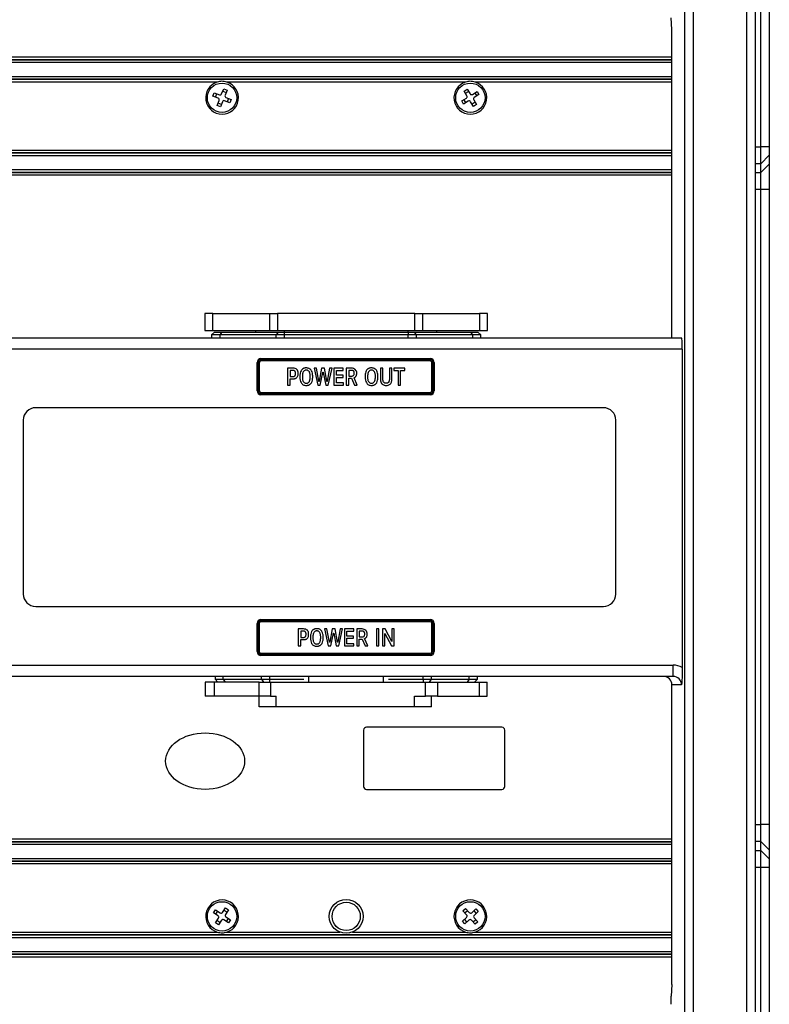
# Model space of a CAD drawing. Extents: x 0 to 2100, y 0 to 1464.
# Drawn here: x 1623 to 1756, y 413 to 587 of the extents above; entities that cross this region are included whole.
import ezdxf

# ---------------------------------------------------------------- set-up
doc = ezdxf.new("R2010")
doc.units = 0
doc.header["$LTSCALE"] = 5
doc.header["$MEASUREMENT"] = 0
doc.linetypes.add('SLD-Solid', pattern=[0])
doc.layers.get('0').update_dxf_attribs({"linetype": 'CONTINUOUS'})

msp = doc.modelspace()

# ---------------------------------------------------------------- linework, layer by layer
at = {"color": 7, "linetype": 'SLD-Solid', "lineweight": 25}
for p, q in [((1754.076, 564.695), (1754.076, 668.097)), ((1755.576, 669.597), (1755.576, 564.695)), ((1740.591, 367.426), (1740.591, 634.318)), ((1742.088, 634.318), (1742.088, 367.426)), ((1751.576, 367.251), (1751.576, 634.493)), ((1753.076, 634.493), (1753.076, 367.251)), ((1738.285, 585.458), (1738.156, 587.536)), ((1738.321, 530.872), (1738.321, 584.044)), ((1701.761, 576.148), (1659.442, 576.148)), ((1656.997, 573.667), (1657.234, 574.262)), ((1657.234, 574.262), (1658.144, 573.899)), ((1657.439, 573.491), (1657.676, 574.085)), ((1658.534, 574.066), (1658.896, 574.977)), ((1658.72, 574.534), (1659.315, 574.298)), ((1658.896, 574.977), (1659.491, 574.74)), ((1659.491, 574.74), (1659.128, 573.83)), ((1701.495, 574.571), (1702.041, 574.904)), ((1702.005, 573.735), (1701.495, 574.571)), ((1701.743, 574.164), (1702.289, 574.498)), ((1702.041, 574.904), (1702.551, 574.068)), ((1702.964, 573.968), (1703.8, 574.479)), ((1704.134, 573.933), (1703.297, 573.422)), ((1703.394, 574.231), (1703.727, 573.684)), ((1703.8, 574.479), (1704.134, 573.933)), ((1657.907, 573.304), (1656.997, 573.667)), ((1657.712, 572.004), (1658.075, 572.915)), ((1658.483, 572.21), (1657.888, 572.447)), ((1658.669, 572.678), (1658.306, 571.767)), ((1659.969, 572.483), (1659.059, 572.845)), ((1659.296, 573.44), (1660.206, 573.077)), ((1659.764, 573.253), (1659.527, 572.659)), ((1660.206, 573.077), (1659.969, 572.483)), ((1701.069, 572.811), (1701.906, 573.322)), ((1701.403, 572.265), (1701.069, 572.811)), ((1702.239, 572.776), (1701.403, 572.265)), ((1701.809, 572.513), (1701.476, 573.06)), ((1703.162, 571.84), (1702.651, 572.676)), ((1703.46, 572.58), (1702.914, 572.246)), ((1703.708, 572.173), (1703.162, 571.84)), ((1703.198, 573.01), (1703.708, 572.173)), ((1658.306, 571.767), (1657.712, 572.004)), ((1753.076, 564.695), (1754.076, 564.695)), ((1755.576, 564.695), (1754.076, 564.695)), ((1754.076, 561.701), (1754.076, 564.695)), ((1755.576, 564.695), (1755.576, 563.198)), ((1754.076, 561.701), (1753.076, 561.701)), ((1755.576, 563.198), (1754.076, 561.701)), ((1754.076, 560.112), (1754.076, 561.701)), ((1755.576, 561.609), (1754.076, 560.112)), ((1755.576, 563.198), (1755.576, 561.609)), ((1755.576, 561.609), (1755.576, 557.118)), ((1753.076, 560.112), (1754.076, 560.112)), ((1754.076, 557.118), (1754.076, 560.112)), ((1754.076, 557.118), (1753.076, 557.118)), ((1755.576, 557.118), (1754.076, 557.118)), ((1754.076, 444.626), (1754.076, 557.118)), ((1755.576, 557.118), (1755.576, 444.626)), ((1655.545, 535.172), (1655.545, 532.172)), ((1656.99, 535.172), (1655.545, 535.172)), ((1656.99, 532.172), (1656.99, 535.172)), ((1656.99, 535.172), (1667.014, 535.172)), ((1667.014, 535.172), (1667.014, 532.172)), ((1667.014, 535.172), (1668.437, 535.172)), ((1668.437, 535.172), (1668.437, 532.172)), ((1692.766, 535.172), (1668.437, 535.172)), ((1692.766, 532.172), (1692.766, 535.172)), ((1692.766, 535.172), (1694.189, 535.172)), ((1694.189, 532.172), (1694.189, 535.172)), ((1694.189, 535.172), (1704.213, 535.172)), ((1704.213, 535.172), (1704.213, 532.172)), ((1705.657, 535.172), (1704.213, 535.172)), ((1705.657, 532.172), (1705.657, 535.172)), ((1655.545, 532.172), (1656.99, 532.172)), ((1656.99, 532.172), (1667.014, 532.172)), ((1664.601, 531.872), (1664.601, 532.172)), ((1667.014, 532.172), (1668.437, 532.172)), ((1668.437, 532.172), (1692.766, 532.172)), ((1669.601, 532.172), (1669.601, 531.872)), ((1691.601, 531.872), (1691.601, 532.172)), ((1692.766, 532.172), (1694.189, 532.172)), ((1694.189, 532.172), (1704.213, 532.172)), ((1696.601, 532.172), (1696.601, 531.872)), ((1704.213, 532.172), (1705.657, 532.172)), ((1617.101, 530.872), (1740.027, 530.872)), ((1657.258, 531.872), (1656.758, 531.372)), ((1656.758, 531.372), (1656.758, 530.872)), ((1658.223, 531.372), (1656.758, 531.372)), ((1657.258, 531.872), (1658.576, 531.872)), ((1658.576, 531.872), (1658.223, 531.372)), ((1668.187, 531.372), (1658.223, 531.372)), ((1658.223, 531.372), (1658.223, 530.872)), ((1658.576, 531.872), (1668.541, 531.872)), ((1668.541, 531.872), (1668.187, 531.372)), ((1669.601, 531.372), (1668.187, 531.372)), ((1668.187, 530.872), (1668.187, 531.372)), ((1668.541, 531.872), (1669.601, 531.872)), ((1669.601, 531.872), (1691.601, 531.872)), ((1669.601, 531.872), (1669.601, 531.372)), ((1691.601, 531.372), (1669.601, 531.372)), ((1669.601, 531.372), (1669.601, 530.872)), ((1691.601, 531.872), (1692.662, 531.872)), ((1691.601, 531.872), (1691.601, 531.372)), ((1691.601, 530.872), (1691.601, 531.372)), ((1693.016, 531.372), (1691.601, 531.372)), ((1692.662, 531.872), (1693.016, 531.372)), ((1692.662, 531.872), (1702.627, 531.872)), ((1693.016, 531.372), (1693.016, 530.872)), ((1702.98, 531.372), (1693.016, 531.372)), ((1702.627, 531.872), (1702.98, 531.372)), ((1702.627, 531.872), (1703.945, 531.872)), ((1702.98, 531.372), (1702.98, 530.872)), ((1704.445, 531.372), (1702.98, 531.372)), ((1704.445, 531.372), (1703.945, 531.872)), ((1704.445, 530.872), (1704.445, 531.372)), ((1740.151, 528.872), (1614.901, 528.872)), ((1740.151, 528.872), (1740.151, 472.473)), ((1665.501, 527.172), (1695.501, 527.172)), ((1665.501, 526.972), (1665.501, 527.172)), ((1695.501, 526.972), (1665.501, 526.972)), ((1665.501, 526.772), (1665.501, 526.972)), ((1695.501, 526.772), (1665.501, 526.772)), ((1695.501, 526.972), (1695.501, 527.172)), ((1695.501, 526.772), (1695.501, 526.972)), ((1664.801, 521.472), (1664.801, 526.472)), ((1665.001, 526.472), (1664.801, 526.472)), ((1665.001, 526.472), (1665.001, 521.472)), ((1665.201, 526.472), (1665.001, 526.472)), ((1665.201, 526.472), (1665.201, 521.472)), ((1670.229, 525.477), (1670.229, 522.467)), ((1671.165, 525.477), (1670.229, 525.477)), ((1671.178, 525.087), (1670.672, 525.087)), ((1670.672, 525.087), (1670.672, 523.981)), ((1674.901, 525.477), (1675.559, 522.467)), ((1675.326, 525.477), (1674.901, 525.477)), ((1675.76, 523.157), (1675.326, 525.477)), ((1676.231, 525.477), (1675.809, 523.159)), ((1676.76, 525.477), (1676.231, 525.477)), ((1677.183, 523.157), (1676.76, 525.477)), ((1677.665, 525.477), (1677.232, 523.159)), ((1677.432, 522.467), (1678.09, 525.477)), ((1678.09, 525.477), (1677.665, 525.477)), ((1678.426, 525.477), (1678.426, 522.467)), ((1680.079, 525.477), (1678.426, 525.477)), ((1678.869, 525.087), (1680.079, 525.087)), ((1678.869, 524.227), (1678.869, 525.087)), ((1680.079, 525.087), (1680.079, 525.477)), ((1680.603, 525.477), (1680.603, 522.467)), ((1681.566, 525.477), (1680.603, 525.477)), ((1681.575, 525.087), (1681.047, 525.087)), ((1681.047, 525.087), (1681.047, 524.079)), ((1686.668, 525.477), (1686.668, 523.609)), ((1687.112, 525.477), (1686.668, 525.477)), ((1687.112, 523.537), (1687.112, 525.477)), ((1688.698, 525.477), (1688.254, 525.477)), ((1688.254, 525.477), (1688.254, 523.537)), ((1688.698, 523.609), (1688.698, 525.477)), ((1689.056, 525.477), (1689.056, 525.087)), ((1690.978, 525.477), (1689.056, 525.477)), ((1689.056, 525.087), (1689.795, 525.087)), ((1689.795, 525.087), (1689.795, 522.467)), ((1690.243, 525.087), (1690.978, 525.087)), ((1690.243, 522.467), (1690.243, 525.087)), ((1690.978, 525.087), (1690.978, 525.477)), ((1696.001, 526.472), (1695.801, 526.472)), ((1695.801, 521.472), (1695.801, 526.472)), ((1696.001, 521.472), (1696.001, 526.472)), ((1696.201, 526.472), (1696.001, 526.472)), ((1696.201, 526.472), (1696.201, 521.472)), ((1670.672, 523.981), (1671.178, 523.981)), ((1670.672, 522.467), (1670.672, 523.591)), ((1670.672, 523.591), (1671.183, 523.591)), ((1676.016, 522.467), (1676.471, 524.727)), ((1676.52, 524.729), (1676.975, 522.467)), ((1680.039, 524.227), (1678.869, 524.227)), ((1678.869, 523.846), (1680.039, 523.846)), ((1678.869, 522.852), (1678.869, 523.846)), ((1680.039, 523.846), (1680.039, 524.227)), ((1681.047, 524.079), (1681.566, 524.079)), ((1681.047, 523.69), (1681.566, 523.69)), ((1681.047, 522.467), (1681.047, 523.69)), ((1681.566, 523.69), (1682.095, 522.467)), ((1682.561, 522.467), (1682.001, 523.766)), ((1670.229, 522.467), (1670.672, 522.467)), ((1675.559, 522.467), (1676.016, 522.467)), ((1676.975, 522.467), (1677.432, 522.467)), ((1678.426, 522.467), (1680.12, 522.467)), ((1680.12, 522.852), (1678.869, 522.852)), ((1680.12, 522.467), (1680.12, 522.852)), ((1680.603, 522.467), (1681.047, 522.467)), ((1682.095, 522.467), (1682.561, 522.467)), ((1689.795, 522.467), (1690.243, 522.467)), ((1665.001, 521.472), (1664.801, 521.472)), ((1665.201, 521.472), (1665.001, 521.472)), ((1665.501, 520.972), (1665.501, 521.172)), ((1665.501, 521.172), (1695.501, 521.172)), ((1665.501, 520.772), (1665.501, 520.972)), ((1665.501, 520.972), (1695.501, 520.972)), ((1695.501, 520.772), (1665.501, 520.772)), ((1695.501, 520.972), (1695.501, 521.172)), ((1695.501, 520.772), (1695.501, 520.972)), ((1696.001, 521.472), (1695.801, 521.472)), ((1696.201, 521.472), (1696.001, 521.472)), ((1726.19, 518.472), (1625.59, 518.472)), ((1623.39, 516.272), (1623.39, 485.472)), ((1728.39, 485.472), (1728.39, 516.272)), ((1625.59, 483.272), (1726.19, 483.272)), ((1664.801, 475.272), (1664.801, 480.272)), ((1665.001, 480.272), (1664.801, 480.272)), ((1665.001, 480.272), (1665.001, 475.272)), ((1665.201, 480.272), (1665.001, 480.272)), ((1665.201, 480.272), (1665.201, 475.272)), ((1665.501, 480.972), (1695.501, 480.972)), ((1665.501, 480.772), (1665.501, 480.972)), ((1695.501, 480.772), (1665.501, 480.772)), ((1665.501, 480.572), (1665.501, 480.772)), ((1695.501, 480.572), (1665.501, 480.572)), ((1695.501, 480.772), (1695.501, 480.972)), ((1695.501, 480.572), (1695.501, 480.772)), ((1695.801, 475.272), (1695.801, 480.272)), ((1696.001, 480.272), (1695.801, 480.272)), ((1696.201, 480.272), (1696.001, 480.272)), ((1696.001, 475.272), (1696.001, 480.272)), ((1696.201, 480.272), (1696.201, 475.272)), ((1672.092, 479.282), (1672.092, 476.272)), ((1673.029, 479.282), (1672.092, 479.282)), ((1672.536, 478.892), (1672.536, 477.786)), ((1673.042, 478.892), (1672.536, 478.892)), ((1676.764, 479.282), (1677.423, 476.272)), ((1677.19, 479.282), (1676.764, 479.282)), ((1677.623, 476.962), (1677.19, 479.282)), ((1678.095, 479.282), (1677.673, 476.964)), ((1677.88, 476.272), (1678.334, 478.532)), ((1678.623, 479.282), (1678.095, 479.282)), ((1678.384, 478.534), (1678.839, 476.272)), ((1679.046, 476.962), (1678.623, 479.282)), ((1679.528, 479.282), (1679.096, 476.964)), ((1679.295, 476.272), (1679.954, 479.282)), ((1679.954, 479.282), (1679.528, 479.282)), ((1680.29, 479.282), (1680.29, 476.272)), ((1681.943, 479.282), (1680.29, 479.282)), ((1680.733, 478.032), (1680.733, 478.892)), ((1680.733, 478.892), (1681.943, 478.892)), ((1681.902, 478.032), (1680.733, 478.032)), ((1681.902, 477.651), (1681.902, 478.032)), ((1681.943, 478.892), (1681.943, 479.282)), ((1682.467, 479.282), (1682.467, 476.272)), ((1683.43, 479.282), (1682.467, 479.282)), ((1683.439, 478.892), (1682.91, 478.892)), ((1682.91, 478.892), (1682.91, 477.884)), ((1685.961, 479.282), (1685.961, 476.272)), ((1686.409, 479.282), (1685.961, 479.282)), ((1686.409, 476.272), (1686.409, 479.282)), ((1687.009, 479.282), (1687.009, 476.272)), ((1687.502, 479.282), (1687.009, 479.282)), ((1687.452, 478.503), (1688.617, 476.272)), ((1687.452, 476.272), (1687.452, 478.503)), ((1688.666, 477.059), (1687.502, 479.282)), ((1688.666, 479.282), (1688.666, 477.059)), ((1689.11, 479.282), (1688.666, 479.282)), ((1689.11, 476.272), (1689.11, 479.282)), ((1672.092, 476.272), (1672.536, 476.272)), ((1672.536, 477.786), (1673.042, 477.786)), ((1672.536, 476.272), (1672.536, 477.396)), ((1672.536, 477.396), (1673.046, 477.396)), ((1677.423, 476.272), (1677.88, 476.272)), ((1678.839, 476.272), (1679.295, 476.272)), ((1680.29, 476.272), (1681.983, 476.272)), ((1680.733, 476.657), (1680.733, 477.651)), ((1680.733, 477.651), (1681.902, 477.651)), ((1681.983, 476.657), (1680.733, 476.657)), ((1681.983, 476.272), (1681.983, 476.657)), ((1682.467, 476.272), (1682.91, 476.272)), ((1682.91, 477.884), (1683.43, 477.884)), ((1682.91, 477.494), (1683.43, 477.494)), ((1682.91, 476.272), (1682.91, 477.494)), ((1683.43, 477.494), (1683.959, 476.272)), ((1684.424, 476.272), (1683.864, 477.571)), ((1683.959, 476.272), (1684.424, 476.272)), ((1685.961, 476.272), (1686.409, 476.272)), ((1687.009, 476.272), (1687.452, 476.272)), ((1688.617, 476.272), (1689.11, 476.272)), ((1665.001, 475.272), (1664.801, 475.272)), ((1665.201, 475.272), (1665.001, 475.272)), ((1665.501, 474.772), (1665.501, 474.972)), ((1665.501, 474.972), (1695.501, 474.972)), ((1665.501, 474.572), (1665.501, 474.772)), ((1665.501, 474.772), (1695.501, 474.772)), ((1695.501, 474.572), (1665.501, 474.572)), ((1695.501, 474.772), (1695.501, 474.972)), ((1695.501, 474.572), (1695.501, 474.772)), ((1696.001, 475.272), (1695.801, 475.272)), ((1696.201, 475.272), (1696.001, 475.272)), ((1614.901, 472.872), (1738.524, 472.872)), ((1738.524, 470.872), (1738.524, 472.872)), ((1738.524, 470.872), (1617.101, 470.872)), ((1655.6, 469.872), (1655.6, 467.372)), ((1657.222, 469.872), (1655.6, 469.872)), ((1657.222, 469.872), (1657.222, 467.372)), ((1665.162, 469.872), (1657.222, 469.872)), ((1657.359, 470.872), (1657.359, 470.372)), ((1657.359, 470.372), (1657.859, 469.872)), ((1657.359, 470.372), (1658.823, 470.372)), ((1658.823, 470.372), (1658.823, 470.872)), ((1658.823, 470.372), (1665.569, 470.372)), ((1658.823, 470.372), (1659.177, 469.872)), ((1665.162, 467.372), (1665.162, 469.872)), ((1665.162, 469.872), (1667.188, 469.872)), ((1665.569, 470.372), (1665.569, 470.872)), ((1665.569, 470.372), (1666.983, 470.372)), ((1665.569, 470.372), (1665.922, 469.872)), ((1666.983, 470.872), (1666.983, 470.372)), ((1666.983, 470.372), (1673.119, 470.372)), ((1666.983, 470.372), (1666.983, 469.872)), ((1667.188, 469.872), (1667.188, 467.372)), ((1667.188, 469.872), (1694.678, 469.872)), ((1688.083, 470.372), (1694.22, 470.372)), ((1694.22, 470.372), (1694.22, 470.872)), ((1694.22, 470.372), (1695.634, 470.372)), ((1694.22, 470.372), (1694.22, 469.872)), ((1694.678, 467.372), (1694.678, 469.872)), ((1694.678, 469.872), (1696.8, 469.872)), ((1695.634, 470.372), (1695.28, 469.872)), ((1695.634, 470.872), (1695.634, 470.372)), ((1695.634, 470.372), (1702.38, 470.372)), ((1696.8, 469.872), (1696.8, 467.372)), ((1696.8, 469.872), (1704.135, 469.872)), ((1702.38, 470.372), (1702.026, 469.872)), ((1702.38, 470.372), (1702.38, 470.872)), ((1702.38, 470.372), (1703.844, 470.372)), ((1703.344, 469.872), (1703.844, 470.372)), ((1703.844, 470.372), (1703.844, 470.872)), ((1704.135, 469.872), (1704.135, 467.372)), ((1704.135, 469.872), (1705.6, 469.872)), ((1705.6, 467.372), (1705.6, 469.872)), ((1738.321, 417.701), (1738.321, 469.372)), ((1740.035, 469.372), (1738.321, 469.372)), ((1657.222, 467.372), (1655.6, 467.372)), ((1665.162, 467.372), (1657.222, 467.372)), ((1667.188, 467.372), (1665.162, 467.372)), ((1665.2, 465.472), (1665.2, 467.372)), ((1667.188, 467.372), (1668.2, 467.372)), ((1668.2, 465.472), (1668.2, 467.372)), ((1692.7, 465.472), (1692.7, 467.372)), ((1692.7, 467.372), (1694.678, 467.372)), ((1696.8, 467.372), (1694.678, 467.372)), ((1695.7, 465.472), (1695.7, 467.372)), ((1696.8, 467.372), (1704.135, 467.372)), ((1704.135, 467.372), (1705.6, 467.372)), ((1668.2, 465.472), (1665.2, 465.472)), ((1692.7, 465.472), (1668.2, 465.472)), ((1695.7, 465.472), (1692.7, 465.472)), ((1683.696, 461.372), (1683.696, 451.372)), ((1708.196, 461.872), (1684.196, 461.872)), ((1708.696, 451.372), (1708.696, 461.372)), ((1684.196, 450.872), (1708.196, 450.872)), ((1753.076, 444.626), (1754.076, 444.626)), ((1754.076, 441.632), (1754.076, 444.626)), ((1755.576, 444.626), (1754.076, 444.626)), ((1755.576, 444.626), (1755.576, 440.135)), ((1754.076, 441.632), (1753.076, 441.632)), ((1754.076, 440.043), (1754.076, 441.632)), ((1755.576, 440.135), (1754.076, 441.632)), ((1753.076, 440.043), (1754.076, 440.043)), ((1754.076, 437.049), (1754.076, 440.043)), ((1755.576, 438.546), (1754.076, 440.043)), ((1755.576, 440.135), (1755.576, 438.546)), ((1755.576, 438.546), (1755.576, 437.049)), ((1754.076, 437.049), (1753.076, 437.049)), ((1754.076, 333.647), (1754.076, 437.049)), ((1755.576, 437.049), (1754.076, 437.049)), ((1755.576, 437.049), (1755.576, 332.147)), ((1657.098, 429.006), (1657.457, 429.536)), ((1657.457, 429.536), (1658.268, 428.985)), ((1657.492, 428.739), (1657.852, 429.268)), ((1658.685, 429.065), (1659.235, 429.876)), ((1658.968, 429.481), (1659.497, 429.122)), ((1659.765, 429.516), (1659.214, 428.705)), ((1659.235, 429.876), (1659.765, 429.516)), ((1701.288, 429.341), (1701.762, 429.771)), ((1701.948, 428.616), (1701.288, 429.341)), ((1701.609, 428.988), (1702.082, 429.419)), ((1701.762, 429.771), (1702.421, 429.046)), ((1702.845, 429.026), (1703.57, 429.685)), ((1703.218, 429.365), (1703.648, 428.891)), ((1704.001, 429.211), (1703.275, 428.552)), ((1703.57, 429.685), (1704.001, 429.211)), ((1657.909, 428.456), (1657.098, 429.006)), ((1657.438, 427.228), (1657.988, 428.039)), ((1658.235, 427.263), (1657.705, 427.622)), ((1658.518, 427.679), (1657.967, 426.869)), ((1659.745, 427.209), (1658.935, 427.759)), ((1659.294, 428.289), (1660.105, 427.738)), ((1659.711, 428.006), (1659.351, 427.476)), ((1660.105, 427.738), (1659.745, 427.209)), ((1701.202, 427.533), (1701.927, 428.192)), ((1701.633, 427.059), (1701.202, 427.533)), ((1701.985, 427.379), (1701.555, 427.853)), ((1702.358, 427.718), (1701.633, 427.059)), ((1703.441, 426.973), (1702.782, 427.698)), ((1703.594, 427.756), (1703.12, 427.325)), ((1703.255, 428.129), (1703.914, 427.403)), ((1703.914, 427.403), (1703.441, 426.973)), ((1657.967, 426.869), (1657.438, 427.228)), ((1738.285, 416.286), (1738.156, 414.208))]:
    msp.add_line(p, q, dxfattribs=at)
at = {"color": 8, "linetype": 'SLD-Solid', "lineweight": 25}
for p, q in [((1611.101, 580.597), (1738.321, 580.597)), ((1738.321, 580.097), (1611.101, 580.097)), ((1611.101, 580.095), (1738.321, 580.095)), ((1738.321, 579.595), (1611.101, 579.595)), ((1611.101, 577.149), (1738.321, 577.149)), ((1738.321, 576.65), (1611.101, 576.65)), ((1611.101, 576.647), (1738.321, 576.647)), ((1657.761, 576.148), (1611.101, 576.148)), ((1738.321, 576.148), (1703.442, 576.148)), ((1611.101, 564.097), (1738.321, 564.097)), ((1738.321, 563.597), (1611.101, 563.597)), ((1611.101, 563.595), (1738.321, 563.595)), ((1738.321, 563.095), (1611.101, 563.095)), ((1611.101, 560.649), (1738.321, 560.649)), ((1738.321, 560.15), (1611.101, 560.15)), ((1611.101, 560.147), (1738.321, 560.147)), ((1738.321, 559.648), (1611.101, 559.648)), ((1674.008, 469.872), (1674.008, 470.872)), ((1687.195, 469.872), (1687.195, 470.872)), ((1611.101, 442.097), (1738.321, 442.097)), ((1738.321, 441.597), (1611.101, 441.597)), ((1611.101, 441.595), (1738.321, 441.595)), ((1738.321, 441.095), (1611.101, 441.095)), ((1611.101, 438.649), (1738.321, 438.649)), ((1738.321, 438.15), (1611.101, 438.15)), ((1611.101, 438.147), (1738.321, 438.147)), ((1738.321, 437.648), (1611.101, 437.648)), ((1611.101, 425.597), (1657.761, 425.597)), ((1659.442, 425.597), (1679.463, 425.597)), ((1681.74, 425.597), (1701.761, 425.597)), ((1703.442, 425.597), (1738.321, 425.597)), ((1738.321, 425.097), (1611.101, 425.097)), ((1611.101, 425.095), (1738.321, 425.095)), ((1738.321, 424.595), (1611.101, 424.595)), ((1611.101, 422.149), (1738.321, 422.149)), ((1738.321, 421.65), (1611.101, 421.65)), ((1611.101, 421.647), (1738.321, 421.647)), ((1738.321, 421.148), (1611.101, 421.148))]:
    msp.add_line(p, q, dxfattribs=at)
at = {"color": 7, "linetype": 'SLD-Solid', "lineweight": 25}
for centre, radius in [((1658.601, 573.372), 2.6), ((1702.601, 573.372), 2.6), ((1658.601, 428.372), 2.6), ((1680.601, 428.372), 3), ((1680.601, 428.372), 2.5), ((1702.601, 428.372), 2.6)]:
    msp.add_circle(centre, radius, dxfattribs=at)
for centre, radius, start, end in [((1658.601, 573.372), 2.9, 106.84839, 73.15161), ((1702.601, 573.372), 2.9, 106.84839, 73.15161), ((1658.255, 574.178), 0.3, 248.27475, 338.27475), ((1659.407, 573.719), 0.3, 158.27475, 248.27475), ((1702.808, 574.224), 0.3, 211.40485, 301.40485), ((1657.796, 573.026), 0.3, 338.27475, 68.27475), ((1658.948, 572.567), 0.3, 68.27475, 158.27475), ((1701.749, 573.578), 0.3, 301.40485, 31.40485), ((1702.395, 572.52), 0.3, 31.40485, 121.40485), ((1703.454, 573.166), 0.3, 121.40485, 211.40485), ((1665.501, 526.472), 0.7, 90, 180), ((1665.501, 526.472), 0.5, 90, 180), ((1665.501, 526.472), 0.3, 90, 180), ((1695.501, 526.472), 0.7, 0, 90), ((1695.501, 526.472), 0.5, 0, 90), ((1695.501, 526.472), 0.3, 0, 90), ((1665.501, 521.472), 0.7, 180, 270), ((1665.501, 521.472), 0.5, 180, 270), ((1665.501, 521.472), 0.3, 180, 270), ((1695.501, 521.472), 0.7, 270, 0), ((1695.501, 521.472), 0.5, 270, 0), ((1695.501, 521.472), 0.3, 270, 0), ((1625.59, 516.272), 2.2, 90, 180), ((1726.19, 516.272), 2.2, 0, 90), ((1625.59, 485.472), 2.2, 180, 270), ((1726.19, 485.472), 2.2, 270, 0), ((1665.501, 480.272), 0.7, 90, 180), ((1665.501, 480.272), 0.5, 90, 180), ((1665.501, 480.272), 0.3, 90, 180), ((1695.501, 480.272), 0.7, 0, 90), ((1695.501, 480.272), 0.5, 0, 90), ((1695.501, 480.272), 0.3, 0, 90), ((1665.501, 475.272), 0.7, 180, 270), ((1665.501, 475.272), 0.5, 180, 270), ((1665.501, 475.272), 0.3, 180, 270), ((1695.501, 475.272), 0.7, 270, 0), ((1695.501, 475.272), 0.5, 270, 0), ((1695.501, 475.272), 0.3, 270, 0), ((1684.196, 461.372), 0.5, 90, 180), ((1708.196, 461.372), 0.5, 0, 90), ((1684.196, 451.372), 0.5, 180, 270), ((1708.196, 451.372), 0.5, 270, 0), ((1658.601, 428.372), 2.9, 286.84839, 253.15161), ((1702.601, 428.372), 2.9, 286.84839, 253.15161), ((1658.437, 429.233), 0.3, 235.8256, 325.8256), ((1657.74, 428.207), 0.3, 325.8256, 55.8256), ((1658.766, 427.511), 0.3, 55.8256, 145.8256), ((1659.463, 428.537), 0.3, 145.8256, 235.8256), ((1701.726, 428.414), 0.3, 312.26748, 42.26748), ((1702.56, 427.496), 0.3, 42.26748, 132.26748), ((1702.643, 429.248), 0.3, 222.26748, 312.26748), ((1703.477, 428.33), 0.3, 132.26748, 222.26748)]:
    msp.add_arc(centre, radius, start, end, dxfattribs=at)
for centre, major_axis, ratio, start_param, end_param in [((1738.197, 584.044), (0, 2), 0.0620386, 4.712389, 5.4977871), ((1740.027, 528.872), (0, 2), 0.0620386, 4.712389, 6.2831853), ((1738.524, 469.372), (3.507, 0), 0.9980811, 1.0883428, 1.5707963), ((1736.818, 469.372), (1.503, 0), 0.9980811, 0, 1.5707963), ((1738.524, 469.372), (1.511, 0), 0.9930049, 0, 1.5707963), ((1738.197, 417.701), (0, 2), 0.0620386, 3.9269908, 4.712389), ((1738.243, 412.794), (0, 2), 0.0620386, 0.7853982, 1.5707963)]:
    msp.add_ellipse(centre, major_axis=major_axis, ratio=ratio, start_param=start_param, end_param=end_param, dxfattribs=at)
msp.add_ellipse((1655.601, 455.872), major_axis=(-7, 0), ratio=0.7142857, dxfattribs=at)
for points, knots in [([(1659.442, 576.148), (1659.137, 576.225), (1658.575, 576.367), (1658.017, 576.216), (1657.761, 576.148)], [0, 0, 0, 0, 0.5415488, 1, 1, 1, 1]), ([(1703.442, 576.148), (1703.137, 576.225), (1702.575, 576.367), (1702.017, 576.216), (1701.761, 576.148)], [0, 0, 0, 0, 0.5415488, 1, 1, 1, 1]), ([(1671.183, 523.591), (1671.225, 523.592), (1671.306, 523.594), (1671.423, 523.61), (1671.531, 523.635), (1671.63, 523.671), (1671.719, 523.717), (1671.8, 523.774), (1671.901, 523.87), (1672.004, 524.031), (1672.076, 524.273), (1672.097, 524.585), (1672.062, 524.932), (1671.88, 525.26), (1671.554, 525.454), (1671.302, 525.469), (1671.165, 525.477)], [0, 0, 0, 0, 0.0419882, 0.0811962, 0.1179941, 0.1528291, 0.1862276, 0.2187853, 0.2511446, 0.3251248, 0.4067798, 0.5012332, 0.6374381, 0.7504143, 0.8639058, 1, 1, 1, 1]), ([(1671.178, 523.981), (1671.214, 523.982), (1671.282, 523.985), (1671.382, 524.016), (1671.469, 524.068), (1671.56, 524.163), (1671.628, 524.323), (1671.646, 524.534), (1671.629, 524.745), (1671.565, 524.894), (1671.495, 524.974), (1671.444, 525.016), (1671.387, 525.048), (1671.323, 525.071), (1671.253, 525.085), (1671.204, 525.087), (1671.178, 525.087)], [0, 0, 0, 0, 0.0654578, 0.1252458, 0.1885099, 0.2506024, 0.3630013, 0.4998184, 0.6363629, 0.7489109, 0.7897183, 0.8294408, 0.8692346, 0.9102497, 0.9535386, 1, 1, 1, 1]), ([(1673.524, 525.522), (1673.479, 525.521), (1673.391, 525.518), (1673.264, 525.5), (1673.145, 525.471), (1673.034, 525.429), (1672.932, 525.376), (1672.82, 525.298), (1672.706, 525.186), (1672.545, 524.953), (1672.415, 524.538), (1672.379, 523.974), (1672.419, 523.405), (1672.562, 522.963), (1672.768, 522.68), (1672.99, 522.523), (1673.251, 522.435), (1673.433, 522.426), (1673.53, 522.422)], [0, 0, 0, 0, 0.0309435, 0.0602139, 0.0881016, 0.1149417, 0.1411099, 0.1670107, 0.2079082, 0.2504942, 0.3605629, 0.500251, 0.6376461, 0.7500091, 0.8138789, 0.8749832, 0.9337211, 1, 1, 1, 1]), ([(1674.22, 523.972), (1674.218, 524.071), (1674.214, 524.254), (1674.18, 524.507), (1674.123, 524.722), (1674.031, 524.901), (1673.896, 525.037), (1673.722, 525.119), (1673.527, 525.14), (1673.332, 525.117), (1673.159, 525.033), (1673.025, 524.896), (1672.945, 524.745), (1672.899, 524.599), (1672.87, 524.465), (1672.85, 524.314), (1672.838, 524.146), (1672.836, 524.028), (1672.836, 523.966)], [0, 0, 0, 0, 0.0970675, 0.1798705, 0.2495661, 0.3149054, 0.3749516, 0.4343682, 0.4996376, 0.5649422, 0.6243035, 0.6848252, 0.7498374, 0.7899452, 0.8347164, 0.8844939, 0.939527, 1, 1, 1, 1]), ([(1673.53, 522.422), (1673.569, 522.423), (1673.646, 522.424), (1673.757, 522.437), (1673.862, 522.458), (1673.981, 522.493), (1674.113, 522.553), (1674.248, 522.649), (1674.364, 522.768), (1674.515, 522.994), (1674.64, 523.403), (1674.677, 523.97), (1674.64, 524.539), (1674.511, 524.945), (1674.361, 525.166), (1674.252, 525.281), (1674.126, 525.376), (1673.965, 525.457), (1673.762, 525.513), (1673.606, 525.519), (1673.524, 525.522)], [0, 0, 0, 0, 0.0268417, 0.0523206, 0.0766032, 0.0998819, 0.1374182, 0.1753217, 0.2126221, 0.2506304, 0.3603466, 0.4997054, 0.6390349, 0.7493519, 0.7854861, 0.8211942, 0.8574132, 0.8930134, 0.9437031, 1, 1, 1, 1]), ([(1682.48, 524.581), (1682.476, 524.817), (1682.375, 525.05), (1682.038, 525.381), (1681.803, 525.477), (1681.566, 525.477)], [0, 0, 0, 0, 0.5, 0.5, 1, 1, 1, 1]), ([(1681.566, 524.079), (1681.634, 524.084), (1681.76, 524.092), (1681.923, 524.196), (1682.011, 524.371), (1682.027, 524.542), (1682.02, 524.682), (1682.005, 524.778), (1681.977, 524.86), (1681.938, 524.931), (1681.888, 524.989), (1681.825, 525.034), (1681.751, 525.065), (1681.667, 525.084), (1681.607, 525.086), (1681.575, 525.087)], [0, 0, 0, 0, 0.1305747, 0.2409198, 0.3561133, 0.4986976, 0.5676694, 0.6293738, 0.6849803, 0.7360794, 0.7847054, 0.8332052, 0.8839429, 0.9389953, 1, 1, 1, 1]), ([(1685.081, 525.522), (1685.036, 525.521), (1684.948, 525.518), (1684.821, 525.5), (1684.702, 525.471), (1684.591, 525.429), (1684.489, 525.376), (1684.378, 525.299), (1684.263, 525.187), (1684.102, 524.953), (1683.972, 524.539), (1683.936, 523.974), (1683.976, 523.406), (1684.119, 522.964), (1684.325, 522.68), (1684.547, 522.523), (1684.808, 522.435), (1684.99, 522.426), (1685.087, 522.422)], [0, 0, 0, 0, 0.0309384, 0.0602062, 0.0880935, 0.1149353, 0.1411064, 0.1670113, 0.2079176, 0.2504948, 0.3605105, 0.5002512, 0.6376466, 0.7500088, 0.8138949, 0.8749832, 0.9337151, 1, 1, 1, 1]), ([(1685.777, 523.972), (1685.775, 524.071), (1685.772, 524.254), (1685.738, 524.507), (1685.68, 524.722), (1685.588, 524.901), (1685.453, 525.037), (1685.279, 525.119), (1685.084, 525.14), (1684.889, 525.117), (1684.716, 525.033), (1684.582, 524.896), (1684.503, 524.745), (1684.456, 524.599), (1684.427, 524.465), (1684.407, 524.314), (1684.395, 524.146), (1684.393, 524.028), (1684.393, 523.966)], [0, 0, 0, 0, 0.0970833, 0.179884, 0.2495646, 0.314931, 0.3749543, 0.434355, 0.4996385, 0.5649607, 0.6243015, 0.6847962, 0.7498453, 0.78995, 0.8347176, 0.8844924, 0.9395248, 1, 1, 1, 1]), ([(1685.087, 522.422), (1685.126, 522.423), (1685.203, 522.424), (1685.314, 522.437), (1685.419, 522.458), (1685.538, 522.493), (1685.67, 522.553), (1685.805, 522.649), (1685.921, 522.768), (1686.072, 522.993), (1686.197, 523.402), (1686.234, 523.97), (1686.197, 524.539), (1686.068, 524.945), (1685.918, 525.166), (1685.809, 525.281), (1685.683, 525.376), (1685.523, 525.457), (1685.32, 525.513), (1685.163, 525.519), (1685.081, 525.522)], [0, 0, 0, 0, 0.0268466, 0.0523273, 0.0766087, 0.0998831, 0.1374095, 0.1753183, 0.2126218, 0.2506308, 0.3602732, 0.4997031, 0.6390486, 0.7493506, 0.7854851, 0.8211928, 0.8574123, 0.8930129, 0.9437022, 1, 1, 1, 1]), ([(1672.836, 523.966), (1672.838, 523.866), (1672.841, 523.682), (1672.875, 523.428), (1672.933, 523.214), (1673.027, 523.037), (1673.163, 522.902), (1673.338, 522.821), (1673.533, 522.8), (1673.727, 522.822), (1673.901, 522.905), (1674.035, 523.042), (1674.112, 523.194), (1674.157, 523.341), (1674.185, 523.476), (1674.206, 523.627), (1674.218, 523.794), (1674.219, 523.911), (1674.22, 523.972)], [0, 0, 0, 0, 0.0982264, 0.1812019, 0.2501109, 0.3151438, 0.3756144, 0.4350284, 0.5002908, 0.5656488, 0.6249892, 0.6851577, 0.7503325, 0.7907122, 0.8355887, 0.8852818, 0.9400269, 1, 1, 1, 1]), ([(1676.471, 524.727), (1676.473, 524.733), (1676.476, 524.744), (1676.494, 524.751), (1676.509, 524.747), (1676.517, 524.738), (1676.519, 524.732), (1676.52, 524.729)], [0, 0, 0, 0, 0.2541535, 0.4894915, 0.7413023, 0.866883, 1, 1, 1, 1]), ([(1682.001, 523.766), (1682.026, 523.778), (1682.076, 523.802), (1682.145, 523.849), (1682.221, 523.911), (1682.299, 523.993), (1682.39, 524.129), (1682.467, 524.327), (1682.476, 524.494), (1682.48, 524.581)], [0, 0, 0, 0, 0.0825704, 0.1655918, 0.2499836, 0.3764701, 0.501128, 0.7389581, 1, 1, 1, 1]), ([(1684.393, 523.966), (1684.395, 523.866), (1684.398, 523.682), (1684.432, 523.429), (1684.49, 523.214), (1684.584, 523.037), (1684.72, 522.902), (1684.895, 522.821), (1685.09, 522.8), (1685.284, 522.822), (1685.458, 522.905), (1685.592, 523.042), (1685.669, 523.195), (1685.714, 523.341), (1685.743, 523.476), (1685.763, 523.627), (1685.775, 523.794), (1685.776, 523.911), (1685.777, 523.972)], [0, 0, 0, 0, 0.0982236, 0.1811946, 0.2501023, 0.3151736, 0.3756155, 0.4350091, 0.5002894, 0.5656611, 0.6249856, 0.6851351, 0.7503334, 0.7907006, 0.8355694, 0.8852612, 0.9400125, 1, 1, 1, 1]), ([(1686.668, 523.609), (1686.67, 523.548), (1686.672, 523.431), (1686.689, 523.264), (1686.719, 523.112), (1686.76, 522.976), (1686.814, 522.855), (1686.881, 522.747), (1686.966, 522.653), (1687.102, 522.547), (1687.279, 522.469), (1687.489, 522.429), (1687.73, 522.416), (1688.008, 522.44), (1688.293, 522.548), (1688.496, 522.736), (1688.619, 522.982), (1688.688, 523.276), (1688.694, 523.492), (1688.698, 523.609)], [0, 0, 0, 0, 0.0508098, 0.097484, 0.1403293, 0.1797421, 0.2162307, 0.2504343, 0.2856444, 0.3220181, 0.3936114, 0.4440367, 0.50041, 0.5948429, 0.6751911, 0.749893, 0.8199517, 0.9021282, 1, 1, 1, 1]), ([(1688.254, 523.537), (1688.253, 523.495), (1688.252, 523.414), (1688.238, 523.299), (1688.216, 523.196), (1688.185, 523.105), (1688.134, 523.006), (1688.046, 522.907), (1687.923, 522.841), (1687.799, 522.812), (1687.654, 522.803), (1687.489, 522.821), (1687.329, 522.903), (1687.202, 523.04), (1687.123, 523.262), (1687.116, 523.438), (1687.112, 523.537)], [0, 0, 0, 0, 0.0602109, 0.1148356, 0.1643248, 0.2092838, 0.2505181, 0.3216548, 0.3936589, 0.4442556, 0.5005812, 0.6000783, 0.6752016, 0.7501523, 0.8600888, 1, 1, 1, 1]), ([(1675.809, 523.159), (1675.807, 523.153), (1675.804, 523.142), (1675.786, 523.135), (1675.771, 523.139), (1675.762, 523.148), (1675.761, 523.154), (1675.76, 523.157)], [0, 0, 0, 0, 0.2498673, 0.4890854, 0.7291109, 0.8603861, 1, 1, 1, 1]), ([(1677.232, 523.159), (1677.23, 523.153), (1677.227, 523.141), (1677.209, 523.135), (1677.194, 523.139), (1677.185, 523.148), (1677.184, 523.154), (1677.183, 523.157)], [0, 0, 0, 0, 0.2498674, 0.4890853, 0.7291109, 0.8603861, 1, 1, 1, 1]), ([(1673.046, 477.396), (1673.088, 477.397), (1673.169, 477.399), (1673.287, 477.414), (1673.395, 477.44), (1673.493, 477.476), (1673.583, 477.522), (1673.663, 477.579), (1673.764, 477.675), (1673.868, 477.835), (1673.939, 478.078), (1673.961, 478.39), (1673.925, 478.737), (1673.743, 479.065), (1673.417, 479.259), (1673.166, 479.274), (1673.029, 479.282)], [0, 0, 0, 0, 0.0419949, 0.0812073, 0.1180075, 0.1528426, 0.186239, 0.2187927, 0.2511465, 0.3250728, 0.406727, 0.5012291, 0.6374812, 0.7504131, 0.863866, 1, 1, 1, 1]), ([(1673.042, 477.786), (1673.078, 477.787), (1673.146, 477.79), (1673.245, 477.821), (1673.333, 477.873), (1673.423, 477.968), (1673.491, 478.128), (1673.509, 478.339), (1673.492, 478.55), (1673.428, 478.699), (1673.358, 478.779), (1673.308, 478.821), (1673.25, 478.853), (1673.186, 478.876), (1673.116, 478.89), (1673.067, 478.891), (1673.042, 478.892)], [0, 0, 0, 0, 0.065515, 0.1252533, 0.1884519, 0.2506212, 0.3629794, 0.499832, 0.6364198, 0.7489173, 0.78977, 0.8295208, 0.8693234, 0.9103272, 0.9535859, 1, 1, 1, 1]), ([(1675.387, 479.327), (1675.342, 479.326), (1675.254, 479.323), (1675.127, 479.305), (1675.008, 479.275), (1674.897, 479.234), (1674.795, 479.181), (1674.684, 479.103), (1674.569, 478.991), (1674.409, 478.757), (1674.279, 478.343), (1674.242, 477.779), (1674.282, 477.21), (1674.426, 476.768), (1674.632, 476.485), (1674.854, 476.327), (1675.114, 476.24), (1675.297, 476.231), (1675.394, 476.227)], [0, 0, 0, 0, 0.03094304, 0.0602132, 0.08810081, 0.1149411, 0.14110958, 0.167011, 0.20790845, 0.25049461, 0.3605644, 0.50025185, 0.63765586, 0.75000701, 0.81391541, 0.87498293, 0.93370713, 1, 1, 1, 1]), ([(1676.084, 477.777), (1676.082, 477.876), (1676.078, 478.059), (1676.044, 478.312), (1675.986, 478.527), (1675.894, 478.706), (1675.759, 478.842), (1675.585, 478.924), (1675.39, 478.944), (1675.196, 478.922), (1675.022, 478.838), (1674.888, 478.701), (1674.809, 478.55), (1674.763, 478.404), (1674.734, 478.27), (1674.714, 478.119), (1674.701, 477.951), (1674.7, 477.833), (1674.699, 477.771)], [0, 0, 0, 0, 0.0970129, 0.1798128, 0.2495655, 0.3149598, 0.3749579, 0.4343388, 0.4996401, 0.5649736, 0.6243013, 0.6847806, 0.7498524, 0.789904, 0.8346437, 0.8844168, 0.9394739, 1, 1, 1, 1]), ([(1675.394, 476.227), (1675.433, 476.228), (1675.509, 476.229), (1675.621, 476.242), (1675.725, 476.262), (1675.845, 476.298), (1675.976, 476.358), (1676.111, 476.454), (1676.228, 476.573), (1676.379, 476.798), (1676.504, 477.207), (1676.54, 477.775), (1676.503, 478.344), (1676.374, 478.75), (1676.224, 478.971), (1676.115, 479.086), (1675.989, 479.181), (1675.829, 479.262), (1675.626, 479.318), (1675.469, 479.324), (1675.387, 479.327)], [0, 0, 0, 0, 0.0268483, 0.0523295, 0.0766105, 0.099884, 0.1374012, 0.1753164, 0.2126208, 0.250631, 0.3602027, 0.4997016, 0.6390512, 0.7493497, 0.7854848, 0.8211929, 0.8574126, 0.8930125, 0.9437003, 1, 1, 1, 1]), ([(1678.334, 478.532), (1678.336, 478.538), (1678.34, 478.549), (1678.358, 478.556), (1678.372, 478.552), (1678.381, 478.543), (1678.383, 478.537), (1678.384, 478.534)], [0, 0, 0, 0, 0.2541535, 0.4894915, 0.7413023, 0.866883, 1, 1, 1, 1]), ([(1684.344, 478.386), (1684.339, 478.622), (1684.238, 478.855), (1683.901, 479.186), (1683.666, 479.282), (1683.43, 479.282)], [0, 0, 0, 0, 0.5, 0.5, 1, 1, 1, 1]), ([(1683.43, 477.884), (1683.498, 477.889), (1683.623, 477.896), (1683.786, 478.001), (1683.874, 478.176), (1683.89, 478.346), (1683.884, 478.487), (1683.868, 478.582), (1683.84, 478.665), (1683.802, 478.736), (1683.751, 478.794), (1683.688, 478.839), (1683.615, 478.87), (1683.53, 478.889), (1683.47, 478.891), (1683.439, 478.892)], [0, 0, 0, 0, 0.1305175, 0.2408345, 0.3560434, 0.4986775, 0.5676489, 0.6293538, 0.6849621, 0.7360639, 0.7846934, 0.8331969, 0.8839381, 0.9389934, 1, 1, 1, 1]), ([(1683.864, 477.571), (1683.889, 477.583), (1683.939, 477.607), (1684.008, 477.653), (1684.085, 477.716), (1684.162, 477.797), (1684.253, 477.933), (1684.33, 478.131), (1684.339, 478.299), (1684.344, 478.386)], [0, 0, 0, 0, 0.0825903, 0.165619, 0.2500067, 0.3765198, 0.5011423, 0.7387228, 1, 1, 1, 1]), ([(1674.699, 477.771), (1674.701, 477.671), (1674.705, 477.486), (1674.739, 477.233), (1674.797, 477.019), (1674.891, 476.842), (1675.027, 476.707), (1675.201, 476.626), (1675.396, 476.605), (1675.591, 476.627), (1675.764, 476.71), (1675.898, 476.847), (1675.975, 476.999), (1676.021, 477.146), (1676.049, 477.281), (1676.069, 477.432), (1676.082, 477.599), (1676.083, 477.716), (1676.084, 477.777)], [0, 0, 0, 0, 0.0982912, 0.1812592, 0.2500948, 0.3151901, 0.3756153, 0.4349956, 0.5002875, 0.5656771, 0.6249814, 0.6851078, 0.7503322, 0.7907494, 0.8356426, 0.8853339, 0.9400605, 1, 1, 1, 1]), ([(1677.673, 476.964), (1677.671, 476.958), (1677.667, 476.946), (1677.649, 476.94), (1677.635, 476.944), (1677.626, 476.953), (1677.624, 476.959), (1677.623, 476.962)], [0, 0, 0, 0, 0.2498673, 0.4890854, 0.7291109, 0.8603861, 1, 1, 1, 1]), ([(1679.096, 476.964), (1679.094, 476.958), (1679.09, 476.946), (1679.072, 476.94), (1679.058, 476.944), (1679.049, 476.953), (1679.047, 476.959), (1679.046, 476.962)], [0, 0, 0, 0, 0.2498674, 0.4890853, 0.7291109, 0.8603861, 1, 1, 1, 1]), ([(1740.151, 472.473), (1740.151, 472.156), (1740.147, 471.851), (1740.138, 471.407), (1740.134, 471.263), (1740.125, 470.987), (1740.12, 470.854), (1740.104, 470.468), (1740.091, 470.229), (1740.071, 469.896), (1740.064, 469.788), (1740.049, 469.578), (1740.042, 469.474), (1740.035, 469.372)], [0, 0, 0, 0, 0.25, 0.25, 0.375, 0.375, 0.5, 0.5, 0.75, 0.75, 0.875, 0.875, 1, 1, 1, 1]), ([(1657.761, 425.597), (1658.065, 425.52), (1658.628, 425.378), (1659.186, 425.528), (1659.442, 425.597)], [0, 0, 0, 0, 0.5415488, 1, 1, 1, 1]), ([(1701.761, 425.597), (1702.065, 425.52), (1702.628, 425.378), (1703.186, 425.528), (1703.442, 425.597)], [0, 0, 0, 0, 0.5415488, 1, 1, 1, 1])]:
    msp.add_open_spline(points, degree=3, knots=knots, dxfattribs=at)

doc.saveas('drawing.dxf')
